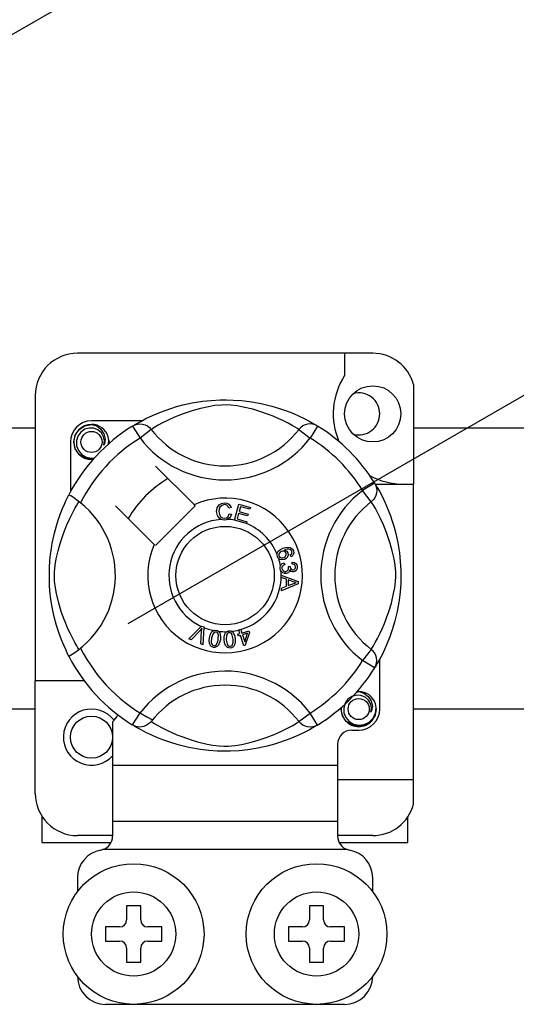
# Model space of a CAD drawing. Units: millimetres. Extents: x 915 to 1875, y -231 to 239.
# Drawn here: x 1040 to 1045, y -186 to -175 of the extents above; entities that cross this region are included whole.
import ezdxf

# ---------------------------------------------------------------- set-up
doc = ezdxf.new("R2010")
doc.units = ezdxf.units.MM

# ---------------------------------------------------------------- blocks, each defined once
blk = doc.blocks.new('ALZADO 11DR')
for p, q in [((59.649, 26.426), (84.614, 40.839)), ((84.009, 33.014), (74.93, 27.773)), ((77.717, 30.855), (74.355, 30.855)), ((77.397, 30.855), (77.397, 30.602)), ((78.182, 30.498), (78.182, 29.365)), ((73.874, 30.375), (73.874, 27.123)), ((75.556, 30.267), (75.661, 30.29)), ((75.661, 30.29), (75.779, 30.309)), ((75.779, 30.309), (75.876, 30.319)), ((75.876, 30.319), (75.98, 30.325)), ((75.98, 30.325), (76.053, 30.325)), ((76.053, 30.325), (76.127, 30.323)), ((76.127, 30.323), (76.222, 30.317)), ((76.222, 30.317), (76.315, 30.306)), ((76.315, 30.306), (76.447, 30.283)), ((76.447, 30.283), (76.568, 30.253)), ((75.209, 30.147), (75.3, 30.185)), ((75.3, 30.185), (75.417, 30.227)), ((75.417, 30.227), (75.484, 30.248)), ((75.484, 30.248), (75.556, 30.267)), ((75.671, 30.202), (75.558, 30.165)), ((75.755, 30.226), (75.671, 30.202)), ((75.847, 30.247), (75.755, 30.226)), ((75.92, 30.259), (75.847, 30.247)), ((75.996, 30.266), (75.92, 30.259)), ((76.05, 30.267), (75.996, 30.266)), ((76.102, 30.265), (76.05, 30.267)), ((76.175, 30.256), (76.102, 30.265)), ((76.242, 30.243), (76.175, 30.256)), ((76.35, 30.217), (76.242, 30.243)), ((76.444, 30.189), (76.35, 30.217)), ((76.518, 30.163), (76.444, 30.189)), ((76.568, 30.253), (76.655, 30.227)), ((76.655, 30.227), (76.734, 30.2)), ((76.734, 30.2), (76.806, 30.172)), ((76.806, 30.172), (76.87, 30.144)), ((75.086, 30.085), (74.515, 30.085)), ((75, 30.036), (75.032, 30.056)), ((75.032, 30.056), (75.076, 30.08)), ((75.076, 30.08), (75.134, 30.111)), ((75.134, 30.111), (75.209, 30.147)), ((75.325, 30.062), (75.274, 30.035)), ((75.387, 30.093), (75.325, 30.062)), ((75.46, 30.126), (75.387, 30.093)), ((75.558, 30.165), (75.46, 30.126)), ((76.584, 30.138), (76.518, 30.163)), ((76.642, 30.113), (76.584, 30.138)), ((76.693, 30.089), (76.642, 30.113)), ((76.753, 30.059), (76.693, 30.089)), ((76.8, 30.034), (76.753, 30.059)), ((76.87, 30.144), (76.938, 30.111)), ((76.938, 30.111), (76.993, 30.082)), ((76.993, 30.082), (77.037, 30.057)), ((77.037, 30.057), (77.068, 30.039)), ((71.612, 30.006), (73.874, 30.006)), ((74.33, 29.922), (74.373, 29.986)), ((74.392, 29.958), (74.36, 29.913)), ((74.373, 29.986), (74.439, 30.03)), ((74.438, 29.989), (74.392, 29.958)), ((74.489, 30.004), (74.438, 29.989)), ((74.439, 30.03), (74.515, 30.045)), ((74.485, 30.04), (74.488, 30.041)), ((74.488, 30.041), (74.503, 30.044)), ((74.541, 30.001), (74.489, 30.004)), ((74.503, 30.044), (74.511, 30.045)), ((74.511, 30.045), (74.513, 30.045)), ((74.513, 30.045), (74.514, 30.045)), ((74.514, 30.045), (74.515, 30.045)), ((74.515, 30.045), (74.515, 30.045)), ((74.515, 30.045), (74.574, 30.027)), ((74.515, 30.045), (74.515, 30.045)), ((74.515, 30.045), (74.515, 30.045)), ((74.515, 30.045), (74.515, 30.045)), ((74.515, 30.045), (74.515, 30.045)), ((74.589, 29.982), (74.541, 30.001)), ((74.574, 30.027), (74.623, 29.989)), ((74.628, 29.948), (74.589, 29.982)), ((74.623, 29.989), (74.657, 29.938)), ((74.652, 29.905), (74.628, 29.948)), ((74.983, 30.026), (75.01, 30.04)), ((74.983, 30.026), (75.068, 29.89)), ((75.006, 30.041), (75.001, 30.038)), ((75.01, 30.04), (75.038, 30.048)), ((75.038, 30.048), (75.067, 30.05)), ((75.067, 30.05), (75.096, 30.048)), ((75.195, 29.988), (75.068, 29.89)), ((75.096, 30.048), (75.125, 30.04)), ((75.125, 30.04), (75.151, 30.027)), ((75.151, 30.027), (75.175, 30.009)), ((75.175, 30.009), (75.195, 29.988)), ((75.208, 29.996), (75.195, 29.988)), ((75.236, 30.013), (75.208, 29.996)), ((75.274, 30.035), (75.236, 30.013)), ((76.835, 30.013), (76.8, 30.034)), ((76.86, 29.998), (76.835, 30.013)), ((76.877, 29.988), (76.86, 29.998)), ((76.897, 30.009), (76.877, 29.988)), ((76.877, 29.988), (77.004, 29.89)), ((76.921, 30.027), (76.897, 30.009)), ((76.947, 30.04), (76.921, 30.027)), ((76.975, 30.048), (76.947, 30.04)), ((77.005, 30.05), (76.975, 30.048)), ((77.088, 30.026), (77.004, 29.89)), ((77.034, 30.048), (77.005, 30.05)), ((77.062, 30.04), (77.034, 30.048)), ((77.088, 30.026), (77.062, 30.04)), ((77.068, 30.039), (77.088, 30.026)), ((77.088, 30.026), (77.088, 30.026)), ((78.182, 30.006), (80.443, 30.006)), ((74.275, 29.845), (74.275, 29.275)), ((74.315, 29.845), (74.33, 29.922)), ((74.33, 29.768), (74.315, 29.845)), ((74.36, 29.913), (74.344, 29.86)), ((74.344, 29.86), (74.346, 29.802)), ((74.662, 29.857), (74.652, 29.905)), ((74.655, 29.808), (74.662, 29.857)), ((74.657, 29.938), (74.671, 29.877)), ((74.671, 29.877), (74.662, 29.825)), ((74.712, 29.864), (74.706, 29.905)), ((74.707, 29.821), (74.712, 29.864)), ((74.715, 29.845), (74.711, 29.824)), ((74.715, 29.845), (74.711, 29.824)), ((74.712, 29.86), (74.715, 29.845)), ((74.712, 29.86), (74.715, 29.845)), ((74.373, 29.704), (74.33, 29.768)), ((74.346, 29.802), (74.367, 29.748)), ((74.367, 29.748), (74.404, 29.704)), ((74.662, 29.825), (74.655, 29.808)), ((74.439, 29.66), (74.373, 29.704)), ((74.404, 29.704), (74.456, 29.672)), ((74.515, 29.645), (74.439, 29.66)), ((74.456, 29.672), (74.516, 29.66)), ((74.536, 29.649), (74.515, 29.645)), ((74.516, 29.66), (74.55, 29.665)), ((75.682, 29.131), (75.243, 29.569)), ((77.738, 29.376), (77.602, 29.292)), ((77.7, 29.165), (77.602, 29.292)), ((77.738, 29.376), (77.752, 29.35)), ((77.744, 29.365), (78.182, 29.365)), ((77.748, 29.36), (77.768, 29.328)), ((77.753, 29.354), (77.75, 29.359)), ((77.752, 29.35), (77.76, 29.322)), ((77.76, 29.322), (77.762, 29.293)), ((77.762, 29.293), (77.76, 29.263)), ((77.768, 29.328), (77.792, 29.284)), ((77.792, 29.284), (77.823, 29.226)), ((78.182, 26.002), (78.182, 29.365)), ((74.206, 29.136), (74.224, 29.175)), ((74.224, 29.175), (74.239, 29.206)), ((74.239, 29.206), (74.25, 29.228)), ((74.25, 29.228), (74.257, 29.242)), ((74.261, 29.241), (74.257, 29.242)), ((74.257, 29.242), (74.257, 29.242)), ((74.279, 29.231), (74.261, 29.241)), ((74.309, 29.212), (74.279, 29.231)), ((74.348, 29.184), (74.309, 29.212)), ((74.391, 29.151), (74.348, 29.184)), ((74.364, 29.152), (74.372, 29.165)), ((77.721, 29.185), (77.7, 29.165)), ((77.708, 29.152), (77.7, 29.165)), ((77.739, 29.209), (77.721, 29.185)), ((77.752, 29.235), (77.739, 29.209)), ((77.76, 29.263), (77.752, 29.235)), ((77.823, 29.226), (77.859, 29.151)), ((74.163, 29.03), (74.186, 29.088)), ((74.186, 29.088), (74.206, 29.136)), ((74.298, 29.035), (74.325, 29.086)), ((74.325, 29.086), (74.347, 29.124)), ((74.347, 29.124), (74.364, 29.152)), ((74.79, 29.117), (75.229, 28.678)), ((75.243, 28.664), (75.696, 29.117)), ((75.696, 29.117), (75.682, 29.131)), ((75.94, 29.053), (75.946, 29.094)), ((75.95, 29.007), (75.94, 29.053)), ((75.946, 29.094), (75.968, 29.129)), ((75.968, 29.078), (75.966, 29.053)), ((75.966, 29.053), (75.971, 29.022)), ((75.968, 29.129), (75.995, 29.146)), ((75.976, 29.101), (75.968, 29.078)), ((75.998, 29.123), (75.976, 29.101)), ((75.995, 29.146), (76.028, 29.152)), ((76.028, 29.131), (75.998, 29.123)), ((76.028, 29.152), (76.056, 29.149)), ((76.043, 29.129), (76.028, 29.131)), ((76.057, 29.124), (76.043, 29.129)), ((76.056, 29.149), (76.08, 29.136)), ((76.071, 29.11), (76.057, 29.124)), ((76.08, 29.092), (76.071, 29.11)), ((76.08, 29.136), (76.095, 29.119)), ((76.104, 29.099), (76.08, 29.092)), ((76.095, 29.119), (76.104, 29.099)), ((76.142, 28.956), (76.193, 29.136)), ((76.193, 29.136), (76.326, 29.099)), ((76.211, 29.108), (76.195, 29.052)), ((76.195, 29.052), (76.297, 29.024)), ((76.319, 29.078), (76.211, 29.108)), ((76.326, 29.099), (76.319, 29.078)), ((77.725, 29.124), (77.708, 29.152)), ((77.747, 29.086), (77.725, 29.124)), ((77.774, 29.035), (77.747, 29.086)), ((77.859, 29.151), (77.897, 29.06)), ((77.897, 29.06), (77.918, 29.004)), ((74.116, 28.891), (74.14, 28.964)), ((74.14, 28.964), (74.163, 29.03)), ((74.234, 28.9), (74.267, 28.973)), ((74.267, 28.973), (74.298, 29.035)), ((75.965, 28.981), (75.95, 29.007)), ((75.989, 28.963), (75.965, 28.981)), ((75.971, 29.022), (75.985, 28.994)), ((75.985, 28.994), (76.006, 28.981)), ((76.007, 28.957), (75.989, 28.963)), ((76.006, 28.981), (76.03, 28.977)), ((76.033, 28.955), (76.007, 28.957)), ((76.03, 28.977), (76.052, 28.981)), ((76.048, 28.957), (76.033, 28.955)), ((76.068, 28.964), (76.048, 28.957)), ((76.052, 28.981), (76.07, 28.995)), ((76.093, 28.984), (76.068, 28.964)), ((76.07, 28.995), (76.084, 29.027)), ((76.084, 29.027), (76.11, 29.021)), ((76.11, 29.021), (76.093, 28.984)), ((76.142, 28.953), (76.142, 28.956)), ((76.279, 28.915), (76.142, 28.953)), ((76.189, 29.03), (76.172, 28.968)), ((76.172, 28.968), (76.285, 28.937)), ((76.291, 29.002), (76.189, 29.03)), ((76.285, 28.937), (76.279, 28.917)), ((76.297, 29.024), (76.291, 29.002)), ((77.805, 28.973), (77.774, 29.035)), ((77.838, 28.9), (77.805, 28.973)), ((77.918, 29.004), (77.939, 28.943)), ((77.939, 28.943), (77.96, 28.876)), ((74.094, 28.808), (74.116, 28.891)), ((74.195, 28.802), (74.234, 28.9)), ((76.279, 28.917), (76.279, 28.915)), ((77.877, 28.802), (77.838, 28.9)), ((77.96, 28.876), (77.979, 28.804)), ((74.069, 28.694), (74.094, 28.808)), ((74.158, 28.689), (74.195, 28.802)), ((77.914, 28.689), (77.877, 28.802)), ((77.979, 28.804), (78.002, 28.698)), ((74.049, 28.567), (74.058, 28.632)), ((74.058, 28.632), (74.069, 28.694)), ((74.113, 28.513), (74.134, 28.605)), ((74.134, 28.605), (74.158, 28.689)), ((76.632, 28.587), (76.64, 28.601)), ((76.64, 28.601), (76.665, 28.621)), ((76.678, 28.599), (76.662, 28.59)), ((76.665, 28.621), (76.694, 28.634)), ((76.691, 28.602), (76.678, 28.599)), ((76.705, 28.601), (76.691, 28.602)), ((76.694, 28.634), (76.74, 28.645)), ((76.72, 28.592), (76.705, 28.601)), ((76.743, 28.623), (76.711, 28.615)), ((76.711, 28.615), (76.725, 28.61)), ((76.725, 28.61), (76.738, 28.601)), ((76.738, 28.601), (76.751, 28.581)), ((76.74, 28.645), (76.777, 28.642)), ((76.763, 28.623), (76.743, 28.623)), ((76.782, 28.616), (76.763, 28.623)), ((76.777, 28.642), (76.802, 28.626)), ((76.789, 28.61), (76.782, 28.616)), ((76.795, 28.6), (76.789, 28.61)), ((76.797, 28.589), (76.795, 28.6)), ((76.802, 28.626), (76.814, 28.605)), ((76.814, 28.605), (76.818, 28.583)), ((77.938, 28.605), (77.914, 28.689)), ((77.959, 28.513), (77.938, 28.605)), ((78.002, 28.698), (78.021, 28.581)), ((74.036, 28.413), (74.041, 28.491)), ((74.041, 28.491), (74.049, 28.567)), ((74.101, 28.44), (74.113, 28.513)), ((76.627, 28.572), (76.632, 28.587)), ((76.627, 28.57), (76.627, 28.572)), ((76.627, 28.557), (76.627, 28.57)), ((76.631, 28.54), (76.627, 28.557)), ((76.638, 28.527), (76.631, 28.54)), ((76.647, 28.516), (76.638, 28.527)), ((76.65, 28.576), (76.647, 28.562)), ((76.647, 28.562), (76.649, 28.547)), ((76.66, 28.508), (76.647, 28.516)), ((76.649, 28.547), (76.659, 28.533)), ((76.662, 28.59), (76.65, 28.576)), ((76.659, 28.533), (76.675, 28.526)), ((76.674, 28.503), (76.66, 28.508)), ((76.712, 28.507), (76.674, 28.503)), ((76.675, 28.526), (76.689, 28.525)), ((76.689, 28.525), (76.703, 28.529)), ((76.703, 28.529), (76.718, 28.537)), ((76.73, 28.516), (76.712, 28.507)), ((76.718, 28.537), (76.729, 28.551)), ((76.73, 28.578), (76.72, 28.592)), ((76.729, 28.551), (76.732, 28.564)), ((76.732, 28.564), (76.73, 28.578)), ((76.744, 28.531), (76.73, 28.516)), ((76.754, 28.555), (76.744, 28.531)), ((76.751, 28.581), (76.754, 28.555)), ((76.778, 28.559), (76.788, 28.567)), ((76.788, 28.538), (76.778, 28.559)), ((76.788, 28.567), (76.794, 28.574)), ((76.802, 28.548), (76.788, 28.538)), ((76.794, 28.574), (76.797, 28.589)), ((76.812, 28.562), (76.802, 28.548)), ((76.818, 28.583), (76.812, 28.562)), ((77.971, 28.44), (77.959, 28.513)), ((78.021, 28.581), (78.031, 28.484)), ((78.031, 28.484), (78.037, 28.38)), ((74.035, 28.345), (74.036, 28.413)), ((74.093, 28.364), (74.101, 28.44)), ((76.664, 28.42), (76.667, 28.434)), ((76.664, 28.403), (76.664, 28.42)), ((76.668, 28.386), (76.664, 28.403)), ((76.667, 28.434), (76.675, 28.448)), ((76.675, 28.372), (76.668, 28.386)), ((76.675, 28.448), (76.686, 28.459)), ((76.689, 28.429), (76.683, 28.418)), ((76.683, 28.418), (76.683, 28.405)), ((76.683, 28.405), (76.688, 28.389)), ((76.686, 28.459), (76.71, 28.469)), ((76.688, 28.389), (76.7, 28.376)), ((76.701, 28.44), (76.689, 28.429)), ((76.7, 28.376), (76.713, 28.371)), ((76.715, 28.446), (76.701, 28.44)), ((76.71, 28.469), (76.715, 28.446)), ((76.727, 28.371), (76.742, 28.376)), ((76.742, 28.376), (76.754, 28.387)), ((76.754, 28.387), (76.759, 28.399)), ((76.755, 28.428), (76.775, 28.428)), ((76.757, 28.421), (76.755, 28.428)), ((76.759, 28.412), (76.757, 28.421)), ((76.759, 28.399), (76.759, 28.412)), ((76.772, 28.387), (76.767, 28.37)), ((76.787, 28.371), (76.772, 28.387)), ((76.775, 28.428), (76.775, 28.426)), ((76.775, 28.426), (76.775, 28.424)), ((76.775, 28.424), (76.78, 28.409)), ((76.78, 28.409), (76.788, 28.396)), ((76.788, 28.396), (76.799, 28.39)), ((76.799, 28.454), (76.801, 28.477)), ((76.822, 28.448), (76.799, 28.454)), ((76.799, 28.39), (76.811, 28.389)), ((76.801, 28.477), (76.823, 28.472)), ((76.811, 28.389), (76.824, 28.394)), ((76.833, 28.438), (76.822, 28.448)), ((76.823, 28.472), (76.842, 28.459)), ((76.824, 28.394), (76.833, 28.403)), ((76.845, 28.383), (76.831, 28.371)), ((76.837, 28.424), (76.833, 28.438)), ((76.833, 28.403), (76.837, 28.413)), ((76.837, 28.413), (76.837, 28.424)), ((76.842, 28.459), (76.852, 28.444)), ((76.855, 28.403), (76.845, 28.383)), ((76.852, 28.444), (76.856, 28.426)), ((76.856, 28.426), (76.855, 28.403)), ((77.978, 28.364), (77.971, 28.44)), ((78.037, 28.38), (78.037, 28.307)), ((74.035, 28.279), (74.035, 28.345)), ((74.037, 28.213), (74.035, 28.279)), ((74.093, 28.31), (74.093, 28.364)), ((74.095, 28.258), (74.093, 28.31)), ((76.695, 28.353), (76.675, 28.372)), ((76.676, 28.328), (76.867, 28.256)), ((76.676, 28.322), (76.676, 28.328)), ((76.676, 28.328), (76.676, 28.328)), ((76.676, 28.302), (76.676, 28.322)), ((76.734, 28.281), (76.676, 28.302)), ((76.712, 28.347), (76.695, 28.353)), ((76.73, 28.346), (76.712, 28.347)), ((76.713, 28.371), (76.727, 28.371)), ((76.744, 28.349), (76.73, 28.346)), ((76.734, 28.201), (76.734, 28.281)), ((76.756, 28.356), (76.744, 28.349)), ((76.755, 28.274), (76.755, 28.209)), ((76.811, 28.253), (76.755, 28.274)), ((76.767, 28.37), (76.756, 28.356)), ((76.8, 28.366), (76.787, 28.371)), ((76.814, 28.365), (76.8, 28.366)), ((76.831, 28.371), (76.814, 28.365)), ((77.977, 28.258), (77.979, 28.31)), ((77.979, 28.31), (77.978, 28.364)), ((78.037, 28.307), (78.035, 28.233)), ((74.042, 28.151), (74.037, 28.213)), ((74.053, 28.052), (74.042, 28.151)), ((74.104, 28.185), (74.095, 28.258)), ((74.117, 28.118), (74.104, 28.185)), ((76.867, 28.228), (76.677, 28.15)), ((76.677, 28.179), (76.734, 28.201)), ((76.677, 28.15), (76.677, 28.179)), ((76.755, 28.209), (76.808, 28.229)), ((76.808, 28.229), (76.829, 28.237)), ((76.826, 28.248), (76.811, 28.253)), ((76.847, 28.243), (76.826, 28.248)), ((76.829, 28.237), (76.847, 28.243)), ((76.867, 28.256), (76.867, 28.228)), ((77.955, 28.118), (77.968, 28.185)), ((77.968, 28.185), (77.977, 28.258)), ((78.035, 28.233), (78.029, 28.138)), ((74.067, 27.964), (74.053, 28.052)), ((74.143, 28.01), (74.117, 28.118)), ((77.929, 28.01), (77.955, 28.118)), ((78.018, 28.045), (78.007, 27.978)), ((78.029, 28.138), (78.018, 28.045)), ((74.091, 27.852), (74.067, 27.964)), ((74.171, 27.916), (74.143, 28.01)), ((77.901, 27.916), (77.929, 28.01)), ((78.007, 27.978), (77.995, 27.913)), ((74.117, 27.755), (74.091, 27.852)), ((74.197, 27.842), (74.171, 27.916)), ((74.222, 27.776), (74.197, 27.842)), ((77.849, 27.776), (77.875, 27.842)), ((77.875, 27.842), (77.901, 27.916)), ((77.995, 27.913), (77.965, 27.791)), ((74.146, 27.665), (74.117, 27.755)), ((74.247, 27.718), (74.222, 27.776)), ((74.271, 27.667), (74.247, 27.718)), ((75.624, 27.604), (75.765, 27.744)), ((75.751, 27.699), (75.648, 27.593)), ((75.761, 27.71), (75.751, 27.699)), ((75.773, 27.724), (75.761, 27.71)), ((75.765, 27.744), (75.769, 27.748)), ((75.769, 27.748), (75.793, 27.738)), ((75.769, 27.691), (75.771, 27.71)), ((75.771, 27.71), (75.773, 27.724)), ((75.793, 27.731), (75.784, 27.534)), ((75.793, 27.738), (75.793, 27.731)), ((75.906, 27.697), (75.919, 27.7)), ((75.919, 27.7), (75.933, 27.699)), ((75.933, 27.699), (75.936, 27.699)), ((75.936, 27.699), (75.948, 27.696)), ((76.191, 27.706), (76.214, 27.713)), ((76.192, 27.703), (76.191, 27.706)), ((76.205, 27.663), (76.192, 27.703)), ((76.214, 27.713), (76.215, 27.709)), ((76.215, 27.709), (76.227, 27.669)), ((77.801, 27.667), (77.825, 27.718)), ((77.825, 27.718), (77.849, 27.776)), ((77.939, 27.705), (77.912, 27.626)), ((77.965, 27.791), (77.939, 27.705)), ((74.174, 27.59), (74.146, 27.665)), ((74.199, 27.529), (74.174, 27.59)), ((74.301, 27.607), (74.271, 27.667)), ((74.326, 27.56), (74.301, 27.607)), ((75.648, 27.593), (75.624, 27.604)), ((75.759, 27.545), (75.769, 27.691)), ((75.855, 27.58), (75.858, 27.613)), ((75.858, 27.613), (75.866, 27.645)), ((75.866, 27.645), (75.879, 27.674)), ((75.879, 27.674), (75.89, 27.687)), ((75.882, 27.609), (75.879, 27.56)), ((75.895, 27.656), (75.882, 27.609)), ((75.89, 27.687), (75.904, 27.696)), ((75.91, 27.674), (75.895, 27.656)), ((75.904, 27.696), (75.906, 27.697)), ((75.92, 27.68), (75.91, 27.674)), ((75.932, 27.68), (75.92, 27.68)), ((75.944, 27.676), (75.932, 27.68)), ((75.953, 27.667), (75.944, 27.676)), ((75.948, 27.696), (75.958, 27.691)), ((75.952, 27.568), (75.958, 27.597)), ((75.958, 27.657), (75.953, 27.667)), ((75.958, 27.691), (75.963, 27.688)), ((75.961, 27.645), (75.958, 27.657)), ((75.958, 27.597), (75.961, 27.645)), ((75.963, 27.688), (75.97, 27.68)), ((75.97, 27.68), (75.975, 27.673)), ((75.982, 27.593), (75.974, 27.561)), ((75.975, 27.673), (75.985, 27.628)), ((75.985, 27.628), (75.982, 27.593)), ((76.026, 27.624), (76.032, 27.656)), ((76.026, 27.591), (76.026, 27.624)), ((76.03, 27.559), (76.026, 27.591)), ((76.032, 27.656), (76.04, 27.67)), ((76.04, 27.67), (76.051, 27.682)), ((76.051, 27.641), (76.05, 27.593)), ((76.05, 27.593), (76.058, 27.545)), ((76.051, 27.682), (76.053, 27.684)), ((76.055, 27.653), (76.051, 27.641)), ((76.053, 27.684), (76.065, 27.69)), ((76.062, 27.663), (76.055, 27.653)), ((76.071, 27.67), (76.062, 27.663)), ((76.065, 27.69), (76.079, 27.692)), ((76.083, 27.674), (76.071, 27.67)), ((76.079, 27.692), (76.081, 27.693)), ((76.081, 27.693), (76.094, 27.693)), ((76.095, 27.672), (76.083, 27.674)), ((76.094, 27.693), (76.105, 27.69)), ((76.105, 27.666), (76.095, 27.672)), ((76.105, 27.69), (76.11, 27.688)), ((76.113, 27.657), (76.105, 27.666)), ((76.11, 27.688), (76.12, 27.682)), ((76.118, 27.646), (76.113, 27.657)), ((76.126, 27.598), (76.118, 27.646)), ((76.12, 27.682), (76.126, 27.676)), ((76.126, 27.676), (76.145, 27.635)), ((76.127, 27.569), (76.126, 27.598)), ((76.145, 27.635), (76.15, 27.6)), ((76.15, 27.6), (76.151, 27.567)), ((76.18, 27.655), (76.205, 27.663)), ((76.187, 27.634), (76.18, 27.655)), ((76.211, 27.642), (76.187, 27.634)), ((76.248, 27.524), (76.211, 27.642)), ((76.227, 27.669), (76.306, 27.694)), ((76.29, 27.667), (76.234, 27.649)), ((76.234, 27.649), (76.259, 27.567)), ((76.259, 27.567), (76.29, 27.667)), ((76.312, 27.674), (76.266, 27.53)), ((76.306, 27.694), (76.312, 27.674)), ((77.746, 27.56), (77.771, 27.607)), ((77.771, 27.607), (77.801, 27.667)), ((77.912, 27.626), (77.883, 27.554)), ((74.221, 27.48), (74.199, 27.529)), ((74.239, 27.443), (74.221, 27.48)), ((74.347, 27.525), (74.326, 27.56)), ((74.361, 27.5), (74.347, 27.525)), ((74.372, 27.483), (74.361, 27.5)), ((75.784, 27.534), (75.759, 27.545)), ((75.859, 27.548), (75.855, 27.58)), ((75.865, 27.533), (75.859, 27.548)), ((75.875, 27.52), (75.865, 27.533)), ((75.889, 27.511), (75.875, 27.52)), ((75.879, 27.56), (75.882, 27.549)), ((75.882, 27.549), (75.888, 27.538)), ((75.888, 27.538), (75.896, 27.53)), ((75.904, 27.506), (75.889, 27.511)), ((75.896, 27.53), (75.908, 27.526)), ((75.921, 27.506), (75.904, 27.506)), ((75.908, 27.526), (75.916, 27.525)), ((75.916, 27.525), (75.924, 27.527)), ((75.936, 27.51), (75.921, 27.506)), ((75.924, 27.527), (75.935, 27.535)), ((75.935, 27.535), (75.952, 27.568)), ((75.95, 27.519), (75.936, 27.51)), ((75.961, 27.531), (75.95, 27.519)), ((75.974, 27.561), (75.961, 27.531)), ((76.041, 27.528), (76.03, 27.559)), ((76.051, 27.515), (76.041, 27.528)), ((76.063, 27.505), (76.051, 27.515)), ((76.058, 27.545), (76.063, 27.534)), ((76.063, 27.534), (76.071, 27.525)), ((76.079, 27.499), (76.063, 27.505)), ((76.071, 27.525), (76.082, 27.519)), ((76.095, 27.498), (76.079, 27.499)), ((76.082, 27.519), (76.094, 27.518)), ((76.094, 27.518), (76.11, 27.523)), ((76.111, 27.501), (76.095, 27.498)), ((76.11, 27.523), (76.119, 27.533)), ((76.125, 27.509), (76.111, 27.501)), ((76.119, 27.533), (76.127, 27.569)), ((76.136, 27.521), (76.125, 27.509)), ((76.144, 27.535), (76.136, 27.521)), ((76.151, 27.567), (76.144, 27.535)), ((76.266, 27.53), (76.248, 27.524)), ((77.7, 27.483), (77.602, 27.356)), ((77.7, 27.483), (77.71, 27.5)), ((77.721, 27.463), (77.7, 27.483)), ((77.71, 27.5), (77.725, 27.525)), ((77.725, 27.525), (77.746, 27.56)), ((77.856, 27.49), (77.823, 27.422)), ((77.883, 27.554), (77.856, 27.49)), ((74.251, 27.418), (74.239, 27.443)), ((74.257, 27.406), (74.251, 27.418)), ((74.257, 27.406), (74.257, 27.406)), ((77.739, 27.439), (77.721, 27.463)), ((77.752, 27.413), (77.739, 27.439)), ((77.76, 27.385), (77.752, 27.413)), ((77.762, 27.355), (77.76, 27.385)), ((77.794, 27.367), (77.769, 27.323)), ((77.823, 27.422), (77.794, 27.367)), ((77.797, 26.803), (77.797, 27.374)), ((77.738, 27.272), (77.602, 27.356)), ((77.738, 27.272), (77.752, 27.298)), ((77.742, 27.278), (77.738, 27.272)), ((77.751, 27.292), (77.743, 27.279)), ((77.769, 27.323), (77.751, 27.292)), ((77.752, 27.298), (77.76, 27.326)), ((77.76, 27.326), (77.762, 27.355)), ((73.874, 25.842), (73.874, 27.123)), ((74.435, 27.123), (73.874, 27.123)), ((77.435, 26.915), (77.403, 26.871)), ((77.48, 26.947), (77.435, 26.915)), ((77.531, 26.962), (77.48, 26.947)), ((77.528, 26.997), (77.531, 26.998)), ((77.531, 26.998), (77.546, 27.001)), ((77.583, 26.959), (77.531, 26.962)), ((77.536, 26.999), (77.557, 27.003)), ((77.546, 27.001), (77.553, 27.003)), ((77.553, 27.003), (77.555, 27.003)), ((77.555, 27.003), (77.556, 27.003)), ((77.556, 27.003), (77.557, 27.003)), ((77.557, 27.003), (77.616, 26.984)), ((77.557, 27.003), (77.557, 27.003)), ((77.557, 27.003), (77.557, 27.003)), ((77.557, 27.003), (77.557, 27.003)), ((77.557, 27.003), (77.557, 27.003)), ((77.557, 27.003), (77.557, 27.003)), ((77.632, 26.939), (77.583, 26.959)), ((77.616, 26.984), (77.666, 26.947)), ((77.67, 26.906), (77.632, 26.939)), ((77.666, 26.947), (77.7, 26.895)), ((77.357, 26.803), (77.361, 26.824)), ((77.357, 26.803), (77.361, 26.824)), ((77.372, 26.725), (77.357, 26.803)), ((77.372, 26.725), (77.357, 26.803)), ((77.403, 26.871), (77.386, 26.817)), ((77.386, 26.817), (77.388, 26.76)), ((77.695, 26.863), (77.67, 26.906)), ((77.704, 26.814), (77.695, 26.863)), ((77.697, 26.766), (77.704, 26.814)), ((77.7, 26.895), (77.713, 26.835)), ((77.713, 26.835), (77.704, 26.783)), ((77.757, 26.803), (77.742, 26.725)), ((77.757, 26.803), (77.742, 26.725)), ((77.747, 26.756), (77.755, 26.822)), ((77.755, 26.822), (77.748, 26.863)), ((77.754, 26.818), (77.757, 26.803)), ((77.754, 26.818), (77.757, 26.803)), ((73.874, 26.802), (71.612, 26.802)), ((76.877, 26.66), (77.004, 26.758)), ((77.088, 26.621), (77.004, 26.758)), ((77.415, 26.662), (77.372, 26.725)), ((77.415, 26.662), (77.372, 26.725)), ((77.388, 26.76), (77.409, 26.706)), ((77.409, 26.706), (77.447, 26.661)), ((77.675, 26.654), (77.72, 26.699)), ((77.704, 26.783), (77.697, 26.766)), ((77.742, 26.725), (77.699, 26.662)), ((77.742, 26.725), (77.699, 26.662)), ((77.72, 26.699), (77.747, 26.756)), ((80.443, 26.802), (78.182, 26.802)), ((74.755, 26.657), (74.755, 26.162)), ((74.983, 26.622), (74.979, 26.624)), ((75.021, 26.605), (74.983, 26.622)), ((75.004, 26.609), (74.985, 26.62)), ((75.035, 26.591), (75.004, 26.609)), ((75.06, 26.598), (75.021, 26.605)), ((75.079, 26.566), (75.035, 26.591)), ((75.111, 26.605), (75.06, 26.598)), ((75.143, 26.618), (75.111, 26.605)), ((75.171, 26.637), (75.143, 26.618)), ((75.194, 26.66), (75.171, 26.637)), ((75.195, 26.66), (75.194, 26.66)), ((75.195, 26.66), (75.212, 26.649)), ((75.212, 26.649), (75.237, 26.635)), ((75.237, 26.635), (75.272, 26.614)), ((75.272, 26.614), (75.319, 26.589)), ((75.319, 26.589), (75.379, 26.559)), ((76.685, 26.555), (76.747, 26.586)), ((76.747, 26.586), (76.798, 26.613)), ((76.798, 26.613), (76.836, 26.635)), ((76.836, 26.635), (76.864, 26.652)), ((76.864, 26.652), (76.877, 26.66)), ((76.897, 26.639), (76.877, 26.66)), ((76.921, 26.621), (76.897, 26.639)), ((76.947, 26.608), (76.921, 26.621)), ((76.975, 26.6), (76.947, 26.608)), ((77.005, 26.598), (76.975, 26.6)), ((77.04, 26.592), (76.996, 26.568)), ((77.034, 26.6), (77.005, 26.598)), ((77.062, 26.608), (77.034, 26.6)), ((77.073, 26.612), (77.04, 26.592)), ((77.088, 26.621), (77.062, 26.608)), ((77.088, 26.621), (77.073, 26.612)), ((77.481, 26.618), (77.415, 26.662)), ((77.481, 26.618), (77.415, 26.662)), ((77.447, 26.661), (77.499, 26.63)), ((77.557, 26.603), (77.481, 26.618)), ((77.557, 26.603), (77.481, 26.618)), ((77.499, 26.63), (77.558, 26.618)), ((77.633, 26.618), (77.557, 26.603)), ((77.633, 26.618), (77.557, 26.603)), ((77.558, 26.618), (77.618, 26.626)), ((77.618, 26.626), (77.675, 26.654)), ((77.699, 26.662), (77.633, 26.618)), ((77.699, 26.662), (77.633, 26.618)), ((75.134, 26.537), (75.079, 26.566)), ((75.202, 26.504), (75.134, 26.537)), ((75.266, 26.476), (75.202, 26.504)), ((75.338, 26.448), (75.266, 26.476)), ((75.379, 26.559), (75.43, 26.535)), ((75.43, 26.535), (75.488, 26.51)), ((75.488, 26.51), (75.554, 26.485)), ((75.554, 26.485), (75.628, 26.459)), ((76.401, 26.446), (76.514, 26.483)), ((76.514, 26.483), (76.612, 26.522)), ((76.612, 26.522), (76.685, 26.555)), ((76.863, 26.501), (76.772, 26.463)), ((76.938, 26.537), (76.863, 26.501)), ((76.996, 26.568), (76.938, 26.537)), ((77.477, 26.563), (77.557, 26.563)), ((75.417, 26.421), (75.338, 26.448)), ((75.503, 26.395), (75.417, 26.421)), ((75.625, 26.365), (75.503, 26.395)), ((75.757, 26.342), (75.625, 26.365)), ((75.628, 26.459), (75.722, 26.431)), ((75.722, 26.431), (75.83, 26.405)), ((75.83, 26.405), (75.897, 26.392)), ((75.897, 26.392), (75.97, 26.383)), ((75.97, 26.383), (76.022, 26.381)), ((76.022, 26.381), (76.076, 26.381)), ((76.076, 26.381), (76.152, 26.389)), ((76.152, 26.389), (76.225, 26.401)), ((76.225, 26.401), (76.317, 26.422)), ((76.41, 26.358), (76.293, 26.339)), ((76.317, 26.422), (76.401, 26.446)), ((76.515, 26.381), (76.41, 26.358)), ((76.588, 26.4), (76.515, 26.381)), ((76.655, 26.421), (76.588, 26.4)), ((76.772, 26.463), (76.655, 26.421)), ((77.317, 26.403), (77.317, 26.162)), ((75.85, 26.331), (75.757, 26.342)), ((75.945, 26.325), (75.85, 26.331)), ((76.019, 26.323), (75.945, 26.325)), ((76.092, 26.323), (76.019, 26.323)), ((76.196, 26.329), (76.092, 26.323)), ((76.293, 26.339), (76.196, 26.329)), ((77.317, 26.162), (74.755, 26.162)), ((74.755, 26.162), (74.755, 25.522)), ((77.317, 26.162), (77.317, 25.522)), ((77.317, 26.002), (78.182, 26.002)), ((78.182, 25.719), (78.182, 26.002)), ((73.954, 25.282), (73.954, 25.577)), ((78.118, 25.282), (78.118, 25.577)), ((77.317, 25.522), (74.755, 25.522)), ((74.755, 25.522), (74.755, 25.355)), ((77.317, 25.522), (77.317, 25.355)), ((74.755, 25.362), (74.355, 25.362)), ((77.717, 25.362), (77.317, 25.362)), ((73.954, 25.282), (74.735, 25.282)), ((77.337, 25.282), (78.118, 25.282)), ((77.431, 25.202), (74.641, 25.202)), ((74.355, 24.881), (74.355, 24.721)), ((77.717, 24.721), (77.717, 24.881)), ((75.075, 24.561), (74.915, 24.561)), ((74.915, 24.561), (74.915, 24.401)), ((75.075, 24.401), (75.075, 24.561)), ((76.997, 24.561), (76.997, 24.401)), ((77.157, 24.561), (76.997, 24.561)), ((77.157, 24.401), (77.157, 24.561)), ((74.835, 24.321), (74.675, 24.321)), ((74.675, 24.321), (74.675, 24.161)), ((75.315, 24.321), (75.155, 24.321)), ((75.315, 24.161), (75.315, 24.321)), ((76.756, 24.321), (76.756, 24.161)), ((76.917, 24.321), (76.756, 24.321)), ((77.397, 24.321), (77.237, 24.321)), ((77.397, 24.161), (77.397, 24.321)), ((74.675, 24.161), (74.835, 24.161)), ((75.155, 24.161), (75.315, 24.161)), ((76.756, 24.161), (76.917, 24.161)), ((77.237, 24.161), (77.397, 24.161)), ((74.915, 24.081), (74.915, 23.921)), ((75.075, 23.921), (75.075, 24.081)), ((76.997, 24.081), (76.997, 23.921)), ((77.157, 23.921), (77.157, 24.081)), ((74.915, 23.921), (75.075, 23.921)), ((76.997, 23.921), (77.157, 23.921)), ((77.397, 23.44), (74.675, 23.44))]:
    blk.add_line(p, q)
for centre, radius in [((77.717, 30.165), 0.32), ((74.515, 29.845), 0.12), ((76.036, 28.324), 0.56), ((77.557, 26.803), 0.12), ((74.515, 26.483), 0.24), ((74.995, 24.241), 0.801), ((77.077, 24.241), 0.801), ((74.995, 24.241), 0.48), ((77.077, 24.241), 0.48)]:
    blk.add_circle(centre, radius)
for centre, radius, start, end in [((74.355, 30.375), 0.48, 90, 180), ((77.717, 30.375), 0.48, 14.8351, 90), ((78.068, 30.165), 0.801, 146.9315, 203.299), ((77.557, 30.165), 0.24, 0, 104.4775), ((74.515, 29.845), 0.24, 90, 180), ((77.557, 30.165), 0.24, 255.5225, 0), ((76.036, 28.324), 2.002, 121.7232, 152.7025), ((74.515, 29.845), 0.2, 90.0297, 270), ((74.515, 29.845), 0.2, 17.4576, 90), ((76.036, 30.634), 1.061, 217.5276, 322.4724), ((76.036, 28.324), 2.002, 31.7232, 58.2768), ((76.036, 28.324), 1.841, 121.7232, 153.3133), ((74.515, 29.845), 0.2, 354.7794, 5.1778), ((76.036, 30.634), 1.221, 217.5276, 322.4724), ((76.036, 28.324), 1.841, 31.7232, 58.2768), ((74.515, 29.845), 0.2, 270, 275.2206), ((76.036, 28.324), 1.281, 120.5225, 149.4775), ((78.068, 30.165), 0.801, 241.0679, 270), ((78.346, 28.324), 1.221, 127.5276, 232.4724), ((76.036, 28.324), 0.881, 156.3237, 113.6763), ((78.346, 28.324), 1.061, 127.5276, 232.4724), ((73.726, 28.324), 1.061, 300.0644, 51.2075), ((76.036, 28.324), 0.64, 94.2122, 244.9593), ((76.036, 28.324), 0.64, 80.4291, 87.0973), ((76.036, 28.324), 0.64, 22.625, 67.6942), ((76.036, 28.324), 0.64, 9.8676, 17.4632), ((76.036, 28.324), 0.64, 286.2175, 359.8179), ((76.036, 28.324), 0.64, 0.347, 4.2789), ((76.036, 28.324), 0.64, 247.6893, 258.3215), ((76.036, 28.324), 0.64, 276.6653, 284.1282), ((76.036, 28.324), 0.64, 263.4268, 271.5552), ((76.036, 28.324), 1.841, 206.6867, 243.3177), ((76.036, 28.324), 2.002, 207.3094, 238.1133), ((76.036, 28.324), 1.841, 301.7232, 328.2768), ((76.036, 28.324), 2.002, 301.7232, 328.2768), ((76.036, 26.014), 1.221, 37.5276, 149.9966), ((76.036, 26.014), 1.061, 37.5276, 142.4724), ((77.557, 26.803), 0.2, 90.0297, 95.2206), ((77.557, 26.803), 0.2, 17.4576, 90), ((74.515, 26.483), 0.32, 36.7941, 318.5904), ((77.557, 26.803), 0.2, 174.7794, 270), ((77.557, 26.803), 0.2, 270, 5.1778), ((77.557, 26.803), 0.24, 270, 0), ((74.531, 26.886), 0.32, 314.4074, 332.4849), ((77.477, 26.403), 0.16, 90, 180), ((74.355, 25.842), 0.48, 180, 270), ((77.717, 25.842), 0.48, 270, 345.1649), ((74.595, 25.355), 0.16, 286.6566, 0), ((77.477, 25.355), 0.16, 180, 253.3434), ((74.675, 24.881), 0.32, 99.5941, 180), ((74.595, 25.355), 0.16, 279.5941, 286.6566), ((77.477, 25.355), 0.16, 253.3434, 260.4059), ((77.397, 24.881), 0.32, 0, 80.4059), ((74.835, 24.401), 0.0801, 270, 0), ((75.155, 24.401), 0.0801, 180, 270), ((76.917, 24.401), 0.0801, 270, 0), ((77.237, 24.401), 0.0801, 180, 270), ((74.835, 24.081), 0.0801, 0, 90), ((75.155, 24.081), 0.0801, 90, 180), ((76.917, 24.081), 0.0801, 0, 90), ((77.237, 24.081), 0.0801, 90, 180), ((74.675, 23.76), 0.32, 180, 270), ((77.397, 23.76), 0.32, 270, 0)]:
    blk.add_arc(centre, radius, start, end)

msp = doc.modelspace()

# ---------------------------------------------------------------- block references
at = {"color": 7}
msp.add_blockref('ALZADO 11DR', (965.841, -209.895), dxfattribs=at)

doc.saveas('drawing.dxf')
